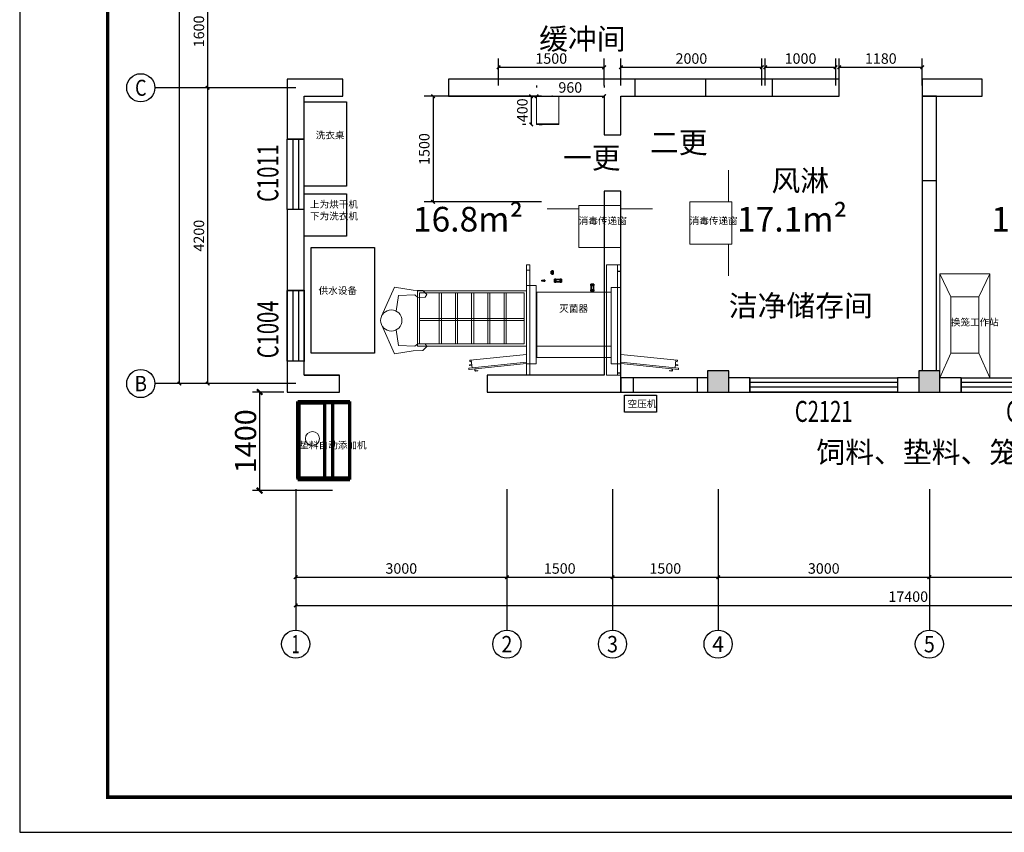
# Model space of a CAD drawing. Extents: x -14850 to 121392, y -10500 to 14123.
# Drawn here: x 21023 to 35007, y -10500 to 1038 of the extents above; entities that cross this region are included whole.
import ezdxf
from ezdxf.enums import TextEntityAlignment as Align

# ---------------------------------------------------------------- set-up
doc = ezdxf.new("R2010")
doc.units = 0
doc.header["$LTSCALE"] = 1000
doc.header["$MEASUREMENT"] = 0
doc.linetypes.add('EB_DASHDOTDOT', pattern=[45, 30, -3, 3, -3, 3, -3])
for name, color, linetype in [('AXIS', 3, 'Continuous'), ('AXIS_TEXT', 7, 'Continuous'), ('COLUMN', 9, 'Continuous'), ('P_OLD', 9, 'Continuous'), ('PUB_HATCH', 8, 'Continuous'), ('PUB_TITLE', 4, 'Continuous'), ('WALL_OLD', 6, 'Continuous'), ('WINDOW', 2, 'Continuous'), ('WINDOW_TEXT', 7, 'Continuous')]:
    doc.layers.add(name, color=color, linetype=linetype)
for name, color, linetype, lineweight in [('CAXA0', 7, 'Continuous', 70), ('CAXA3', 7, 'Continuous', 25), ('CAXA5', 3, 'Continuous', 25), ('CDRAFT0', 7, 'Continuous', 35), ('细实线层', 7, 'Continuous', 18)]:
    doc.layers.add(name, color=color, linetype=linetype, lineweight=lineweight)
doc.styles.add('_TCH_AXIS', font='COMPLEX', dxfattribs={"bigfont": 'GBCBIG'})
doc.styles.add('_TCH_DIM_T3', font='SIMPLEX.shx', dxfattribs={"width": 0.705882, "bigfont": 'GBCBIG.shx'})
doc.styles.add('_TCH_WINDOW', font='SIMPLEX.shx', dxfattribs={"width": 0.6, "bigfont": 'GBCBIG.shx'})
doc.styles.add('COMPLEX', font='COMPLEX')
doc.styles.add('ELEC_DIM', font='SIMPLEX', dxfattribs={"width": 0.8, "height": 3.5, "bigfont": 'HZTXT'})
doc.styles.add('HZF', font='ROMANS2', dxfattribs={"width": 0.7, "bigfont": 'HZDF2'})
doc.styles.get("Standard").update_dxf_attribs({"font": 'gbenor.shx', "bigfont": 'gbcbig.shx'})
doc.styles.add('标准', font='txt', dxfattribs={"width": 0.667})
doc.dimstyles.new('_TCH_ARCH&&50', dxfattribs={"dimtxt": 148.75, "dimasz": 50, "dimexe": 125, "dimexo": 150, "dimgap": 50, "dimtad": 1, "dimdec": 0, "dimzin": 0, "dimdsep": 46, "dimtxsty": '_TCH_DIM_T3', "dimblk": 'ARCHTICK', "dimcen": 0.09, "dimclrt": 7, "dimazin": 2, "dimtfac": 1, "dimtdec": 0, "dimtix": 1, "dimtmove": 2, "dimatfit": 3, "dimfxl": 1, "dimtolj": 1, "dimtzin": 0, "dimarcsym": 0})
doc.dimstyles.new('平面标注1比100', dxfattribs={"dimtxt": 300, "dimasz": 80, "dimexe": 100, "dimexo": 50, "dimgap": 50, "dimtad": 1, "dimdec": 0, "dimrnd": 50, "dimzin": 0, "dimdsep": 46, "dimtxsty": 'HZF', "dimblk": 'ARCHTICK', "dimcen": 0, "dimadec": 0, "dimazin": 0, "dimtfac": 1, "dimtdec": 0, "dimtmove": 2, "dimatfit": 3, "dimldrblk": 'ARCHTICK', "dimfxl": 1, "dimtolj": 1, "dimtzin": 0, "dimarcsym": 0})

# ---------------------------------------------------------------- blocks, each defined once
blk = doc.blocks.new('$TCHSYS$WIN2D')
for p, q in [((-0.5, 0.5), (0.5, 0.5)), ((-0.5, 0.5), (-0.5, -0.5)), ((0.5, 0.5), (0.5, -0.5)), ((0.5, 0.1667), (-0.5, 0.1667)), ((0.5, -0.1667), (-0.5, -0.1667)), ((-0.5, -0.5), (0.5, -0.5))]:
    blk.add_line(p, q)
blk = doc.blocks.new('_FZH')
blk.add_lwpolyline([(-0.5, -0.5), (0.5, -0.5), (0.5, 0.5), (-0.5, 0.5)], close=True)
at = {"layer": 'PUB_HATCH'}
blk.add_solid([(-0.5, -0.5), (0.5, -0.5), (-0.5, 0.5), (0.5, 0.5)], dxfattribs=at)
blk = doc.blocks.new('_ArchTick')
at = {"color": 0, "linetype": 'ByBlock', "const_width": 0.4}
blk.add_lwpolyline([(-0.5, -0.5), (0.5, 0.5)], dxfattribs=at)
blk = doc.blocks.new('*D38')
at = {"layer": 'AXIS', "color": 0, "lineweight": -2}
for p, q in [((24793, 72), (23568, 72)), ((23693, -4128), (23693, 72)), ((24793, -4128), (23568, -4128))]:
    blk.add_line(p, q, dxfattribs=at)
at = {"layer": 'Defpoints', "color": 0}
for p in [(23693, 72), (24943, 72), (24943, -4128)]:
    blk.add_point(p, dxfattribs=at)
at = {"layer": 'AXIS', "color": 0, "lineweight": -2, "xscale": 50, "yscale": 50, "zscale": 50}
for p, rotation in [((23693, 72), 90), ((23693, -4128), 270)]:
    blk.add_blockref('_ArchTick', p, dxfattribs=dict(at, rotation=rotation))
at = {"layer": 'AXIS', "color": 7, "insert": (23568, -2028), "char_height": 148.8, "attachment_point": 5, "rotation": 90, "style": '_TCH_DIM_T3'}
blk.add_mtext('\\A1;4200', dxfattribs=at)
blk = doc.blocks.new('*D39')
at = {"layer": 'AXIS', "color": 0, "lineweight": -2}
for p, q in [((24793, 1672), (23568, 1672)), ((23693, 72), (23693, 1672)), ((24793, 72), (23568, 72))]:
    blk.add_line(p, q, dxfattribs=at)
at = {"layer": 'Defpoints', "color": 0}
for p in [(23693, 1672), (24943, 1672), (24943, 72)]:
    blk.add_point(p, dxfattribs=at)
at = {"layer": 'AXIS', "color": 0, "lineweight": -2, "xscale": 50, "yscale": 50, "zscale": 50}
for p, rotation in [((23693, 1672), 90), ((23693, 72), 270)]:
    blk.add_blockref('_ArchTick', p, dxfattribs=dict(at, rotation=rotation))
at = {"layer": 'AXIS', "color": 7, "insert": (23568, 872), "char_height": 148.8, "attachment_point": 5, "rotation": 90, "style": '_TCH_DIM_T3'}
blk.add_mtext('\\A1;1600', dxfattribs=at)
blk = doc.blocks.new('*D42')
at = {"layer": 'AXIS', "color": 0, "lineweight": -2}
for p, q in [((24793, 7372), (23168, 7372)), ((23293, -4128), (23293, 7372)), ((24793, -4128), (23168, -4128))]:
    blk.add_line(p, q, dxfattribs=at)
at = {"layer": 'Defpoints', "color": 0}
for p in [(23293, 7372), (24943, 7372), (24943, -4128)]:
    blk.add_point(p, dxfattribs=at)
at = {"layer": 'AXIS', "color": 0, "lineweight": -2, "xscale": 50, "yscale": 50, "zscale": 50}
for p, rotation in [((23293, 7372), 90), ((23293, -4128), 270)]:
    blk.add_blockref('_ArchTick', p, dxfattribs=dict(at, rotation=rotation))
at = {"layer": 'AXIS', "color": 7, "insert": (23168, 1622), "char_height": 148.8, "attachment_point": 5, "rotation": 90, "style": '_TCH_DIM_T3'}
blk.add_mtext('\\A1;11500', dxfattribs=at)
blk = doc.blocks.new('*D50')
at = {"layer": 'AXIS', "color": 0, "lineweight": -2}
for p, q in [((24943, -5778), (24943, -7003)), ((27943, -5778), (27943, -7003)), ((24943, -6878), (27943, -6878))]:
    blk.add_line(p, q, dxfattribs=at)
at = {"layer": 'Defpoints', "color": 0}
for p in [(24943, -5628), (27943, -5628), (27943, -6878)]:
    blk.add_point(p, dxfattribs=at)
at = {"layer": 'AXIS', "color": 0, "lineweight": -2, "xscale": 50, "yscale": 50, "zscale": 50, "rotation": 180}
blk.add_blockref('_ArchTick', (24943, -6878), dxfattribs=at)
at = {"layer": 'AXIS', "color": 0, "lineweight": -2, "xscale": 50, "yscale": 50, "zscale": 50}
blk.add_blockref('_ArchTick', (27943, -6878), dxfattribs=at)
at = {"layer": 'AXIS', "color": 7, "insert": (26443, -6754), "char_height": 148.8, "attachment_point": 5, "style": '_TCH_DIM_T3'}
blk.add_mtext('\\A1;3000', dxfattribs=at)
blk = doc.blocks.new('*D51')
at = {"layer": 'AXIS', "color": 0, "lineweight": -2}
for p, q in [((27943, -5778), (27943, -7003)), ((29443, -5778), (29443, -7003)), ((27943, -6878), (29443, -6878))]:
    blk.add_line(p, q, dxfattribs=at)
at = {"layer": 'Defpoints', "color": 0}
for p in [(27943, -5628), (29443, -5628), (29443, -6878)]:
    blk.add_point(p, dxfattribs=at)
at = {"layer": 'AXIS', "color": 0, "lineweight": -2, "xscale": 50, "yscale": 50, "zscale": 50, "rotation": 180}
blk.add_blockref('_ArchTick', (27943, -6878), dxfattribs=at)
at = {"layer": 'AXIS', "color": 0, "lineweight": -2, "xscale": 50, "yscale": 50, "zscale": 50}
blk.add_blockref('_ArchTick', (29443, -6878), dxfattribs=at)
at = {"layer": 'AXIS', "color": 7, "insert": (28693, -6754), "char_height": 148.8, "attachment_point": 5, "style": '_TCH_DIM_T3'}
blk.add_mtext('\\A1;1500', dxfattribs=at)
blk = doc.blocks.new('*D52')
at = {"layer": 'AXIS', "color": 0, "lineweight": -2}
for p, q in [((29443, -5778), (29443, -7003)), ((30943, -5778), (30943, -7003)), ((29443, -6878), (30943, -6878))]:
    blk.add_line(p, q, dxfattribs=at)
at = {"layer": 'Defpoints', "color": 0}
for p in [(29443, -5628), (30943, -5628), (30943, -6878)]:
    blk.add_point(p, dxfattribs=at)
at = {"layer": 'AXIS', "color": 0, "lineweight": -2, "xscale": 50, "yscale": 50, "zscale": 50, "rotation": 180}
blk.add_blockref('_ArchTick', (29443, -6878), dxfattribs=at)
at = {"layer": 'AXIS', "color": 0, "lineweight": -2, "xscale": 50, "yscale": 50, "zscale": 50}
blk.add_blockref('_ArchTick', (30943, -6878), dxfattribs=at)
at = {"layer": 'AXIS', "color": 7, "insert": (30193, -6754), "char_height": 148.8, "attachment_point": 5, "style": '_TCH_DIM_T3'}
blk.add_mtext('\\A1;1500', dxfattribs=at)
blk = doc.blocks.new('*D53')
at = {"layer": 'AXIS', "color": 0, "lineweight": -2}
for p, q in [((30943, -5778), (30943, -7003)), ((33943, -5778), (33943, -7003)), ((30943, -6878), (33943, -6878))]:
    blk.add_line(p, q, dxfattribs=at)
at = {"layer": 'Defpoints', "color": 0}
for p in [(30943, -5628), (33943, -5628), (33943, -6878)]:
    blk.add_point(p, dxfattribs=at)
at = {"layer": 'AXIS', "color": 0, "lineweight": -2, "xscale": 50, "yscale": 50, "zscale": 50, "rotation": 180}
blk.add_blockref('_ArchTick', (30943, -6878), dxfattribs=at)
at = {"layer": 'AXIS', "color": 0, "lineweight": -2, "xscale": 50, "yscale": 50, "zscale": 50}
blk.add_blockref('_ArchTick', (33943, -6878), dxfattribs=at)
at = {"layer": 'AXIS', "color": 7, "insert": (32443, -6754), "char_height": 148.8, "attachment_point": 5, "style": '_TCH_DIM_T3'}
blk.add_mtext('\\A1;3000', dxfattribs=at)
blk = doc.blocks.new('*D54')
at = {"layer": 'AXIS', "color": 0, "lineweight": -2}
for p, q in [((33943, -5778), (33943, -7003)), ((36943, -5778), (36943, -7003)), ((33943, -6878), (36943, -6878))]:
    blk.add_line(p, q, dxfattribs=at)
at = {"layer": 'Defpoints', "color": 0}
for p in [(33943, -5628), (36943, -5628), (36943, -6878)]:
    blk.add_point(p, dxfattribs=at)
at = {"layer": 'AXIS', "color": 0, "lineweight": -2, "xscale": 50, "yscale": 50, "zscale": 50, "rotation": 180}
blk.add_blockref('_ArchTick', (33943, -6878), dxfattribs=at)
at = {"layer": 'AXIS', "color": 0, "lineweight": -2, "xscale": 50, "yscale": 50, "zscale": 50}
blk.add_blockref('_ArchTick', (36943, -6878), dxfattribs=at)
at = {"layer": 'AXIS', "color": 7, "insert": (35443, -6754), "char_height": 148.8, "attachment_point": 5, "style": '_TCH_DIM_T3'}
blk.add_mtext('\\A1;3000', dxfattribs=at)
blk = doc.blocks.new('*D57')
at = {"layer": 'AXIS', "color": 0, "lineweight": -2}
for p, q in [((24943, -5778), (24943, -7403)), ((42343, -5778), (42343, -7403)), ((24943, -7278), (42343, -7278))]:
    blk.add_line(p, q, dxfattribs=at)
at = {"layer": 'Defpoints', "color": 0}
for p in [(24943, -5628), (42343, -5628), (42343, -7278)]:
    blk.add_point(p, dxfattribs=at)
at = {"layer": 'AXIS', "color": 0, "lineweight": -2, "xscale": 50, "yscale": 50, "zscale": 50, "rotation": 180}
blk.add_blockref('_ArchTick', (24943, -7278), dxfattribs=at)
at = {"layer": 'AXIS', "color": 0, "lineweight": -2, "xscale": 50, "yscale": 50, "zscale": 50}
blk.add_blockref('_ArchTick', (42343, -7278), dxfattribs=at)
at = {"layer": 'AXIS', "color": 7, "insert": (33643, -7154), "char_height": 148.8, "attachment_point": 5, "style": '_TCH_DIM_T3'}
blk.add_mtext('\\A1;17400', dxfattribs=at)
blk = doc.blocks.new('_AXISO')
blk.add_circle((0, 0), 0.5)
at = {"layer": 'AXIS_TEXT', "style": 'COMPLEX', "width": 1.041667}
blk.add_attdef('A', text='', height=0.56, dxfattribs=at).set_placement((-0.25, -0.28), (0.25, -0.28), align=Align.FIT)
blk = doc.blocks.new('*D66')
at = {"color": 0, "lineweight": -2}
for p, q in [((24773, -4248), (24331, -4248)), ((24431, -4248), (24431, -5648)), ((25466, -5648), (24331, -5648))]:
    blk.add_line(p, q, dxfattribs=at)
at = {"layer": 'Defpoints', "color": 0}
for p in [(24823, -4248), (24431, -5648), (25516, -5648)]:
    blk.add_point(p, dxfattribs=at)
at = {"color": 0, "lineweight": -2, "xscale": 80, "yscale": 80, "zscale": 80}
for p, rotation in [((24431, -4248), 90), ((24431, -5648), 270)]:
    blk.add_blockref('_ArchTick', p, dxfattribs=dict(at, rotation=rotation))
at = {"color": 0, "insert": (24231, -4948), "char_height": 300, "attachment_point": 5, "rotation": 90, "style": 'HZF'}
blk.add_mtext('\\A1;1400', dxfattribs=at)
blk = doc.blocks.new('A$C756815ED')
at = {"layer": 'CAXA0', "color": 7, "lineweight": 15}
for p, q in [((2162, 1554), (2112, 1554)), ((2112, 1538), (2112, 1554)), ((2112, 1554), (2112, 1538)), ((2162, 1392), (2162, 1554)), ((818, 1522), (868, 1522)), ((818, 1392), (818, 1522)), ((868, 1506), (868, 1522)), ((868, 1393), (868, 1506)), ((1024, 220), (1024, 1440)), ((1024, 190), (1024, 1440)), ((2114, 1538), (2112, 1538)), ((2112, 1393), (2112, 1538)), ((818, 1392), (947, 1392)), ((818, 1389), (818, 314)), ((821, 1392), (958, 1392)), ((868, 1392), (868, 312)), ((941, 1392), (958, 1392)), ((958, 312), (958, 1392)), ((958, 1392), (958, 1332)), ((2022, 1302), (958, 1302)), ((981, 1302), (966, 1302)), ((978, 1302), (981, 1302)), ((1999, 1302), (2014, 1302)), ((2014, 1302), (2014, 378)), ((2040, 1392), (2022, 1392)), ((2022, 1392), (2022, 1332)), ((2162, 1392), (2022, 1392)), ((2022, 280), (2022, 1392)), ((2112, 1392), (2112, 280)), ((2162, 1389), (2162, 282)), ((818, 312), (818, -14)), ((818, 312), (947, 312)), ((821, 312), (958, 312)), ((868, 311), (868, -14)), ((938, 312), (958, 312)), ((2022, 378), (958, 378)), ((958, 312), (958, 348)), ((1999, 378), (2014, 378)), ((2022, 280), (2022, 348)), ((2162, 280), (2022, 280)), ((2022, 280), (2032, 280)), ((2042, 280), (2022, 280)), ((2160, 280), (2022, 280)), ((2112, 280), (2112, -14)), ((2162, 280), (2162, -14)), ((1024, -14), (1024, 220)), ((818, 82), (868, 82)), ((868, 80), (868, 50)), ((2112, 66), (2112, -14)), ((2162, 66), (2112, 66)), ((2112, -14), (2112, 66)), ((868, -14), (1024, -14)), ((2162, -14), (2112, -14))]:
    blk.add_line(p, q, dxfattribs=at)
at = {"layer": 'CAXA0', "color": 7, "linetype": 'EB_DASHDOTDOT', "lineweight": 15}
for p, q in [((2, 1471), (0, 1455)), ((818, 1369), (0, 1455)), ((818, 1389), (6, 1475)), ((12, 1407), (13, 1416)), ((12, 1407), (13, 1406)), ((14, 1417), (13, 1416)), ((13, 1414), (22, 1413)), ((13, 1410), (22, 1409)), ((43, 1403), (13, 1406)), ((14, 1417), (44, 1414)), ((22, 1405), (23, 1416)), ((37, 1341), (48, 1449)), ((88, 1490), (86, 1472)), ((89, 1472), (91, 1490)), ((110, 1467), (91, 1469)), ((128, 1492), (94, 1496)), ((94, 1493), (128, 1489)), ((110, 1467), (110, 1464)), ((128, 1492), (128, 1489)), ((2162, 1389), (2975, 1475)), ((2162, 1369), (2981, 1455)), ((2853, 1492), (2887, 1496)), ((2887, 1493), (2853, 1489)), ((2853, 1492), (2853, 1489)), ((2870, 1467), (2889, 1469)), ((2870, 1467), (2871, 1464)), ((2892, 1472), (2890, 1490)), ((2893, 1490), (2895, 1472)), ((2944, 1341), (2933, 1449)), ((2967, 1417), (2936, 1414)), ((2938, 1403), (2968, 1406)), ((2959, 1405), (2958, 1416)), ((2967, 1414), (2958, 1413)), ((2968, 1410), (2959, 1409)), ((2967, 1417), (2968, 1416)), ((2969, 1407), (2968, 1416)), ((2969, 1407), (2968, 1406)), ((2979, 1471), (2981, 1455)), ((17, 1345), (18, 1361)), ((818, 1259), (18, 1343)), ((20, 1363), (39, 1361)), ((2162, 1259), (2962, 1343)), ((2960, 1363), (2942, 1361)), ((2964, 1345), (2963, 1361)), ((2014, 1141), (958, 1141))]:
    blk.add_line(p, q, dxfattribs=at)
for centre, radius, start, end in [((6, 1471), 4, 84, 174), ((15, 1412), 3.03, 125.9959, 222.0041), ((14, 1408), 1.82, 110.7046, 200.6382), ((14, 1416), 1.82, 147.1629, 237.2298), ((47, 1449), 1, 354, 84), ((92, 1472), 6, 174, 254.9713), ((94, 1490), 6, 84, 174), ((92, 1472), 3, 174, 264), ((94, 1490), 3, 84, 174), ((2887, 1490), 6, 6, 96), ((2887, 1490), 3, 6, 96), ((2889, 1472), 3, 276, 6), ((2889, 1472), 6, 285.0287, 6), ((2934, 1449), 1, 96, 186), ((2966, 1416), 1.82, 302.7702, 32.8371), ((2966, 1412), 3.03, 317.9959, 54.0041), ((2967, 1408), 1.82, 339.3618, 69.2954), ((2975, 1471), 4, 6, 96), ((19, 1345), 2, 174, 264), ((20, 1361), 2, 84, 174), ((2961, 1361), 2, 6, 96), ((2962, 1345), 2, 276, 6)]:
    blk.add_arc(centre, radius, start, end, dxfattribs=at)
at = {"layer": 'CAXA0', "color": 7, "lineweight": 15}
for centre, start, end in [((821, 1389), 90, 180), ((2160, 1389), 0, 90), ((821, 314), 180, 270), ((2160, 282), 270, 0)]:
    blk.add_arc(centre, 2.5, start, end, dxfattribs=at)
at = {"layer": 'CAXA5', "color": 7, "lineweight": 15}
for p, q in [((818, 1554), (868, 1554)), ((818, 1524), (818, 1554)), ((868, 1554), (868, 1524)), ((868, 1554), (1024, 1554)), ((868, 1524), (868, 1554)), ((1024, 1554), (1024, 1410)), ((868, 1524), (818, 1524)), ((1024, 190), (1024, 1440)), ((818, 80), (868, 80)), ((818, 50), (818, 80)), ((868, 80), (868, 50)), ((868, -14), (818, -14))]:
    blk.add_line(p, q, dxfattribs=at)
at = {"layer": 'CDRAFT0', "color": 3}
for p, q in [((1245, 363), (1205, 363)), ((1205, 363), (1205, 343)), ((1205, 343), (1245, 343)), ((1205, 283), (1205, 263)), ((1245, 283), (1205, 283)), ((1210, 285), (1210, 341)), ((1241, 285), (1241, 341)), ((1245, 343), (1245, 363)), ((1245, 263), (1245, 283)), ((1205, 263), (1245, 263))]:
    blk.add_line(p, q, dxfattribs=at)
at = {"layer": 'CDRAFT0', "color": 5}
for p, q in [((1662, 233), (1662, 193)), ((1682, 233), (1662, 233)), ((1662, 193), (1682, 193)), ((1682, 193), (1682, 233)), ((1740, 229), (1684, 229)), ((1740, 197), (1684, 197)), ((1742, 233), (1742, 193)), ((1762, 233), (1742, 233)), ((1742, 193), (1762, 193)), ((1762, 193), (1762, 233))]:
    blk.add_line(p, q, dxfattribs=at)
at = {"layer": 'CDRAFT0'}
for p, q in [((1902, 220), (1902, 206)), ((1902, 220), (1906, 220)), ((1902, 206), (1906, 206)), ((1906, 221), (1915, 221)), ((1906, 221), (1906, 205)), ((1906, 217), (1915, 217)), ((1906, 209), (1915, 209)), ((1906, 205), (1915, 205)), ((1916, 220), (1915, 221)), ((1915, 221), (1915, 205)), ((1916, 206), (1915, 205)), ((1916, 206), (1916, 220)), ((1916, 217), (1921, 217)), ((1916, 209), (1921, 209)), ((1921, 217), (1924, 217)), ((1921, 209), (1921, 217)), ((1921, 209), (1924, 209)), ((1924, 217), (1927, 217)), ((1924, 209), (1924, 217)), ((1924, 209), (1927, 209)), ((1927, 217), (1930, 217)), ((1927, 209), (1927, 217)), ((1927, 209), (1930, 209)), ((1930, 217), (1933, 217)), ((1930, 209), (1930, 217)), ((1930, 209), (1933, 209)), ((1933, 217), (1936, 217)), ((1933, 209), (1933, 217)), ((1933, 209), (1936, 209)), ((1936, 217), (1939, 217)), ((1936, 209), (1936, 217)), ((1936, 209), (1939, 209)), ((1939, 209), (1939, 217)), ((1939, 217), (1942, 217)), ((1939, 209), (1942, 209)), ((1942, 210), (1942, 216)), ((1782, 74), (1782, 121)), ((1797, 121), (1782, 121)), ((1797, 74), (1782, 74)), ((1791, 98), (1791, 121)), ((1791, 74), (1791, 98)), ((1797, 121), (1802, 117)), ((1797, 121), (1797, 74)), ((1797, 74), (1802, 79)), ((1811, 117), (1802, 117)), ((1802, 117), (1802, 79)), ((1811, 79), (1802, 79)), ((1811, 79), (1811, 117))]:
    blk.add_line(p, q, dxfattribs=at)
at = {"layer": 'CDRAFT0', "color": 3}
for centre, start, end in [((1208, 341), 0, 90), ((1208, 285), 270, 0), ((1243, 341), 90, 180), ((1243, 285), 180, 270)]:
    blk.add_arc(centre, 2, start, end, dxfattribs=at)
at = {"layer": 'CDRAFT0', "color": 5}
for centre, start, end in [((1684, 231), 180, 270), ((1684, 195), 90, 180), ((1740, 231), 270, 0), ((1740, 195), 0, 90)]:
    blk.add_arc(centre, 2, start, end, dxfattribs=at)
at = {"layer": 'CDRAFT0'}
for centre, start, end in [((1942, 216), 0, 82), ((1942, 210), 278, 0)]:
    blk.add_arc(centre, 0.5, start, end, dxfattribs=at)
at = {"layer": '细实线层'}
for p, q in [((1906, 219), (1902, 219)), ((1906, 207), (1902, 207))]:
    blk.add_line(p, q, dxfattribs=at)
at = {"layer": '细实线层', "linetype": 'Continuous', "lineweight": 18}
for p, q in [((1782, 119), (1791, 119)), ((1782, 76), (1791, 76))]:
    blk.add_line(p, q, dxfattribs=at)
blk = doc.blocks.new('*D77')
at = {"color": 0, "lineweight": -2}
for p, q in [((28436, -48), (26768, -48)), ((26893, -48), (26893, -1548)), ((28436, -1548), (26768, -1548))]:
    blk.add_line(p, q, dxfattribs=at)
at = {"layer": 'Defpoints', "color": 0}
for p in [(28586, -48), (26893, -1548), (28586, -1548)]:
    blk.add_point(p, dxfattribs=at)
at = {"color": 0, "lineweight": -2, "xscale": 50, "yscale": 50, "zscale": 50}
for p, rotation in [((26893, -48), 90), ((26893, -1548), 270)]:
    blk.add_blockref('_ArchTick', p, dxfattribs=dict(at, rotation=rotation))
at = {"color": 7, "insert": (26769, -798), "char_height": 148.8, "attachment_point": 5, "rotation": 90, "style": '_TCH_DIM_T3'}
blk.add_mtext('\\A1;1500', dxfattribs=at)
blk = doc.blocks.new('013')
at = {"lineweight": 15}
for p, q in [((31855, -34995), (31855, -34545)), ((31305, -34995), (31305, -35595)), ((31905, -34995), (31305, -34995)), ((31905, -35595), (31905, -34995)), ((31305, -35595), (31905, -35595)), ((31855, -35595), (31855, -36045))]:
    blk.add_line(p, q, dxfattribs=at)
blk = doc.blocks.new('..00.0.0.')
at = {"layer": 'CAXA3', "color": 7, "linetype": 'Continuous', "lineweight": 15}
for points in [[(292777, 3195), (292963, 3607), (293228, 3568), (293362, 3561), (293423, 3505), (293396, 3467), (293291, 3464), (293250, 3500), (293019, 3489), (292987, 3268)], [(292777, 3076), (292963, 2663), (293228, 2702), (293362, 2709), (293423, 2765), (293396, 2803), (293291, 2806), (293250, 2771), (293019, 2781), (292987, 3002)]]:
    blk.add_lwpolyline(points, dxfattribs=at)
blk.add_circle((292916, 3135), 151, dxfattribs=at)
blk = doc.blocks.new('660搬运车')
at = {"lineweight": 15}
for p, q in [((295386, 3574), (293839, 3574)), ((293839, 3574), (293839, 2790)), ((295356, 3544), (293869, 3544)), ((293869, 3544), (293869, 2820)), ((294149, 3544), (294149, 2820)), ((294179, 3544), (294179, 2820)), ((294379, 3544), (294379, 2820)), ((294409, 3544), (294409, 2820)), ((294609, 3544), (294609, 2820)), ((294639, 3544), (294639, 2820)), ((294839, 3544), (294839, 2820)), ((294869, 3544), (294869, 2820)), ((295069, 3544), (295069, 2820)), ((295099, 3544), (295099, 2820)), ((295356, 2820), (295356, 3544)), ((295386, 2790), (295386, 3574)), ((293869, 3182), (295356, 3182)), ((293869, 3152), (295356, 3152)), ((293869, 2820), (295356, 2820)), ((293839, 2790), (295386, 2790))]:
    blk.add_line(p, q, dxfattribs=at)
blk.add_blockref('..00.0.0.', (552, 18), dxfattribs=at)
blk = doc.blocks.new('*D110')
at = {"color": 0, "lineweight": -2}
for p, q in [((27823, 102), (27823, 488)), ((29323, 102), (29323, 488)), ((27823, 363), (29323, 363))]:
    blk.add_line(p, q, dxfattribs=at)
at = {"layer": 'Defpoints', "color": 0}
for p in [(29323, 363), (27823, -48), (29323, -48)]:
    blk.add_point(p, dxfattribs=at)
at = {"color": 0, "lineweight": -2, "xscale": 50, "yscale": 50, "zscale": 50, "rotation": 180}
blk.add_blockref('_ArchTick', (27823, 363), dxfattribs=at)
at = {"color": 0, "lineweight": -2, "xscale": 50, "yscale": 50, "zscale": 50}
blk.add_blockref('_ArchTick', (29323, 363), dxfattribs=at)
at = {"color": 7, "insert": (28573, 487), "char_height": 148.8, "attachment_point": 5, "style": '_TCH_DIM_T3'}
blk.add_mtext('\\A1;1500', dxfattribs=at)
blk = doc.blocks.new('*D111')
at = {"color": 0, "lineweight": -2}
for p, q in [((29563, 102), (29563, 488)), ((31563, 102), (31563, 488)), ((29563, 363), (31563, 363))]:
    blk.add_line(p, q, dxfattribs=at)
at = {"layer": 'Defpoints', "color": 0}
for p in [(31563, 363), (29563, -48), (31563, -48)]:
    blk.add_point(p, dxfattribs=at)
at = {"color": 0, "lineweight": -2, "xscale": 50, "yscale": 50, "zscale": 50, "rotation": 180}
blk.add_blockref('_ArchTick', (29563, 363), dxfattribs=at)
at = {"color": 0, "lineweight": -2, "xscale": 50, "yscale": 50, "zscale": 50}
blk.add_blockref('_ArchTick', (31563, 363), dxfattribs=at)
at = {"color": 7, "insert": (30563, 487), "char_height": 148.8, "attachment_point": 5, "style": '_TCH_DIM_T3'}
blk.add_mtext('\\A1;2000', dxfattribs=at)
blk = doc.blocks.new('*D112')
at = {"color": 0, "lineweight": -2}
for p, q in [((31613, 102), (31613, 488)), ((32613, 102), (32613, 488)), ((31613, 363), (32613, 363))]:
    blk.add_line(p, q, dxfattribs=at)
at = {"layer": 'Defpoints', "color": 0}
for p in [(32613, 363), (31613, -48), (32613, -48)]:
    blk.add_point(p, dxfattribs=at)
at = {"color": 0, "lineweight": -2, "xscale": 50, "yscale": 50, "zscale": 50, "rotation": 180}
blk.add_blockref('_ArchTick', (31613, 363), dxfattribs=at)
at = {"color": 0, "lineweight": -2, "xscale": 50, "yscale": 50, "zscale": 50}
blk.add_blockref('_ArchTick', (32613, 363), dxfattribs=at)
at = {"color": 7, "insert": (32113, 487), "char_height": 148.8, "attachment_point": 5, "style": '_TCH_DIM_T3'}
blk.add_mtext('\\A1;1000', dxfattribs=at)
blk = doc.blocks.new('换笼工作站')
at = {"lineweight": 15}
for p, q in [((186246, -24577), (185916, -24422)), ((187046, -24577), (187396, -24422)), ((186246, -24977), (185916, -25132)), ((187046, -24977), (187396, -25132))]:
    blk.add_line(p, q, dxfattribs=at)
for points in [[(185916, -24422), (187396, -24422), (187396, -25132), (185916, -25132)], [(186246, -24577), (187046, -24577), (187046, -24977), (186246, -24977)]]:
    blk.add_lwpolyline(points, close=True, dxfattribs=at)
blk = doc.blocks.new('*D123')
at = {"color": 0, "lineweight": -2}
for p, q in [((32663, 102), (32663, 488)), ((33843, 102), (33843, 488)), ((32663, 363), (33843, 363))]:
    blk.add_line(p, q, dxfattribs=at)
at = {"layer": 'Defpoints', "color": 0}
for p in [(33843, 363), (32663, -48), (33843, -48)]:
    blk.add_point(p, dxfattribs=at)
at = {"color": 0, "lineweight": -2, "xscale": 50, "yscale": 50, "zscale": 50, "rotation": 180}
blk.add_blockref('_ArchTick', (32663, 363), dxfattribs=at)
at = {"color": 0, "lineweight": -2, "xscale": 50, "yscale": 50, "zscale": 50}
blk.add_blockref('_ArchTick', (33843, 363), dxfattribs=at)
at = {"color": 7, "insert": (33253, 487), "char_height": 148.8, "attachment_point": 5, "style": '_TCH_DIM_T3'}
blk.add_mtext('\\A1;1180', dxfattribs=at)
blk = doc.blocks.new('垫料自动添加机1100')
at = {"lineweight": 15}
blk.add_circle((116489, -14975), 100, dxfattribs=at)
at = {"layer": 'CAXA0', "linetype": 'Continuous', "lineweight": 70}
for p, q in [((115907, -14767), (115907, -15507)), ((115927, -14767), (115907, -14767)), ((115927, -15146), (115927, -14767)), ((115927, -15507), (115927, -14767)), ((115927, -14767), (117017, -14767)), ((115927, -14767), (115927, -15265)), ((115927, -14789), (117017, -14789)), ((116997, -14767), (116997, -15146)), ((116997, -15507), (116997, -14767)), ((116997, -14767), (117017, -14767)), ((116997, -15265), (116997, -14767)), ((117017, -14767), (117017, -15507)), ((117017, -15146), (115927, -15146)), ((115927, -15266), (117017, -15266)), ((115907, -15507), (115927, -15507)), ((115907, -15507), (117017, -15507))]:
    blk.add_line(p, q, dxfattribs=at)
blk = doc.blocks.new('2')
at = {"layer": 'CAXA3', "color": 7, "linetype": 'Continuous', "lineweight": 15}
for p, q in [((35706, -36344), (36026, -36344)), ((35706, -36744), (35706, -36344)), ((36026, -36354), (35706, -36354)), ((35949, -36340), (35944, -36342)), ((35944, -36342), (35944, -36344)), ((35949, -36340), (35981, -36340)), ((35986, -36342), (35981, -36340)), ((35986, -36342), (35986, -36344)), ((36026, -36744), (36026, -36344))]:
    blk.add_line(p, q, dxfattribs=at)
at = {"layer": 'CAXA3', "linetype": 'Continuous', "lineweight": 15}
blk.add_line((35706, -36744), (36026, -36744), dxfattribs=at)
blk = doc.blocks.new('*D125')
at = {"color": 0, "lineweight": -2}
for p, q in [((28363, 102), (28363, 77)), ((29323, 102), (29323, 77)), ((28363, -48), (29323, -48))]:
    blk.add_line(p, q, dxfattribs=at)
at = {"layer": 'Defpoints', "color": 0}
for p in [(28363, -48), (29323, -48), (29323, -48)]:
    blk.add_point(p, dxfattribs=at)
at = {"color": 0, "lineweight": -2, "xscale": 50, "yscale": 50, "zscale": 50, "rotation": 180}
blk.add_blockref('_ArchTick', (28363, -48), dxfattribs=at)
at = {"color": 0, "lineweight": -2, "xscale": 50, "yscale": 50, "zscale": 50}
blk.add_blockref('_ArchTick', (29323, -48), dxfattribs=at)
at = {"color": 7, "insert": (28843, 76), "char_height": 148.8, "attachment_point": 5, "style": '_TCH_DIM_T3'}
blk.add_mtext('\\A1;960', dxfattribs=at)
blk = doc.blocks.new('*D126')
at = {"color": 0, "lineweight": -2}
for p, q in [((28213, -48), (28162, -48)), ((28287, -48), (28287, -448)), ((28213, -448), (28162, -448))]:
    blk.add_line(p, q, dxfattribs=at)
at = {"layer": 'Defpoints', "color": 0}
for p in [(28363, -48), (28287, -448), (28363, -448)]:
    blk.add_point(p, dxfattribs=at)
at = {"color": 0, "lineweight": -2, "xscale": 50, "yscale": 50, "zscale": 50}
for p, rotation in [((28287, -48), 90), ((28287, -448), 270)]:
    blk.add_blockref('_ArchTick', p, dxfattribs=dict(at, rotation=rotation))
at = {"color": 7, "insert": (28162, -248), "char_height": 148.8, "attachment_point": 5, "rotation": 90, "style": '_TCH_DIM_T3'}
blk.add_mtext('\\A1;400', dxfattribs=at)

msp = doc.modelspace()

# ---------------------------------------------------------------- linework, layer by layer
for p, q in [((30762.7, -48.3), (31712.7, -48.3)), ((24822.7, -1658.3), (24822.7, -2808.3)), ((25062.7, -4008.3), (25562.7, -4008.3))]:
    msp.add_line(p, q)
for points in [[(25062.7, -1326.8), (25062.7, -126.8), (25662.7, -126.8), (25662.7, -1326.8)], [(25062.7, -1435.3), (25662.7, -1435.3), (25662.7, -2035.3), (25062.7, -2035.3)], [(25162.7, -3695.6), (25162.7, -2195.6), (26062.7, -2195.6), (26062.7, -3695.6)], [(29611.5, -4292.1), (30066.2, -4292.1), (30066.2, -4536.4), (29611.5, -4536.4)]]:
    msp.add_lwpolyline(points, close=True)
for p in [(27849.4, -48.3), (28586, -48.3)]:
    msp.add_point(p)
at = {"layer": 'AXIS'}
for p, q in [((24942.7, 71.7), (22942.7, 71.7)), ((24942.7, -4128.3), (22942.7, -4128.3)), ((24942.7, -5628.3), (24942.7, -7628.3)), ((27942.7, -5628.3), (27942.7, -7628.3)), ((29442.7, -5628.3), (29442.7, -7628.3)), ((30942.7, -5628.3), (30942.7, -7628.3)), ((33942.7, -5628.3), (33942.7, -7628.3))]:
    msp.add_line(p, q, dxfattribs=at)
at = {"layer": 'P_OLD', "const_width": 20}
msp.add_lwpolyline([(24822.7, -2808.3), (25062.7, -2808.3), (25062.7, -3808.3), (24822.7, -3808.3)], close=True, dxfattribs=at)
at = {"layer": 'PUB_TITLE'}
msp.add_lwpolyline([(21022.7, -10500), (50722.7, -10500), (50722.7, 10500), (21022.7, 10500)], close=True, dxfattribs=at)
at = {"layer": 'PUB_TITLE', "const_width": 50}
msp.add_lwpolyline([(22272.7, -10000), (50222.7, -10000), (50222.7, 10000), (22272.7, 10000)], close=True, dxfattribs=at)
at = {"layer": 'WALL_OLD'}
for p, q in [((25062.7, 191.7), (24822.7, 191.7)), ((24822.7, 191.7), (24822.7, 71.7)), ((25612.7, 191.7), (25062.7, 191.7)), ((25612.7, -48.3), (25612.7, 191.7)), ((29442.7, 191.7), (27112.7, 191.7)), ((27112.7, 191.7), (27112.7, -48.3)), ((30762.7, 191.7), (29442.7, 191.7)), ((29762.7, -48.3), (29762.7, 191.7)), ((32662.7, 191.7), (30762.7, 191.7)), ((30762.7, 191.7), (30762.7, -48.3)), ((31712.7, -48.3), (31712.7, 191.7)), ((32662.7, -48.3), (32662.7, 191.7)), ((33942.7, 191.7), (33842.7, 191.7)), ((33842.7, 191.7), (33842.7, -48.3)), ((34692.7, 191.7), (33942.7, 191.7)), ((34692.7, -48.3), (34692.7, 191.7)), ((24822.7, 71.7), (24822.7, -658.3)), ((25062.7, -658.3), (25062.7, -48.3)), ((25062.7, -48.3), (25612.7, -48.3)), ((27112.7, -48.3), (29322.7, -48.3)), ((29322.7, -48.3), (29322.7, -598.3)), ((29562.7, -598.3), (29562.7, -48.3)), ((29562.7, -48.3), (29762.7, -48.3)), ((29762.7, -48.3), (32662.7, -48.3)), ((33842.7, -48.3), (33942.7, -48.3)), ((33842.7, -48.3), (33842.7, -3948.3)), ((34042.7, -48.3), (33842.7, -48.3)), ((33942.7, -48.3), (34692.7, -48.3)), ((34042.7, -3948.3), (34042.7, -48.3)), ((24822.7, -658.3), (25062.7, -658.3)), ((29322.7, -598.3), (29562.7, -598.3)), ((34042.7, -1248.3), (33842.7, -1248.3)), ((29562.7, -1398.3), (29322.7, -1398.3)), ((29322.7, -1398.3), (29322.7, -4008.3)), ((29562.7, -4248.3), (29562.7, -1398.3)), ((25062.7, -1658.3), (24822.7, -1658.3)), ((24822.7, -1658.3), (24822.7, -2808.3)), ((25062.7, -2808.3), (25062.7, -1658.3)), ((24822.7, -2808.3), (25062.7, -2808.3)), ((25062.7, -3808.3), (24822.7, -3808.3)), ((24822.7, -3808.3), (24822.7, -4248.3)), ((25062.7, -4008.3), (25062.7, -3808.3)), ((25562.7, -4008.3), (25062.7, -4008.3)), ((25562.7, -4248.3), (25562.7, -4008.3)), ((29322.7, -4008.3), (27662.7, -4008.3)), ((27662.7, -4008.3), (27662.7, -4248.3)), ((30642.7, -4048.3), (29562.7, -4048.3)), ((29562.7, -4048.3), (29562.7, -4248.3)), ((29742.7, -4248.3), (29742.7, -4048.3)), ((30792.7, -4048.3), (30642.7, -4048.3)), ((30642.7, -4048.3), (30642.7, -4248.3)), ((31392.7, -4048.3), (31092.7, -4048.3)), ((31392.7, -4248.3), (31392.7, -4048.3)), ((33792.7, -4048.3), (33492.7, -4048.3)), ((33492.7, -4048.3), (33492.7, -4248.3)), ((34392.7, -4048.3), (34092.7, -4048.3)), ((34392.7, -4248.3), (34392.7, -4048.3)), ((24822.7, -4248.3), (25562.7, -4248.3)), ((27662.7, -4248.3), (29562.7, -4248.3)), ((29562.7, -4248.3), (30642.7, -4248.3)), ((30642.7, -4248.3), (30792.7, -4248.3)), ((31092.7, -4248.3), (31392.7, -4248.3)), ((33492.7, -4248.3), (33792.7, -4248.3)), ((34092.7, -4248.3), (34392.7, -4248.3))]:
    msp.add_line(p, q, dxfattribs=at)
at = {"layer": 'WINDOW', "const_width": 20}
msp.add_lwpolyline([(31392.7, -4048.3), (33492.7, -4048.3), (33492.7, -4248.3), (31392.7, -4248.3)], close=True, dxfattribs=at)

# ---------------------------------------------------------------- block references
at = {"lineweight": 15}
for name, p, rotation in [('2', (64388.4, -36792.7), 180), ('013', (-766.1, 33446.7), 360), ('013', (-6032.3, -33503.2), 90), ('换笼工作站', (59224.5, 183348), 270), ('垫料自动添加机1100', (10205.5, -121399.3), 90)]:
    msp.add_blockref(name, p, dxfattribs=dict(at, rotation=rotation))
at = {"rotation": 180}
msp.add_blockref('A$C756815ED', (30381.1, -2454.3), dxfattribs=at)
at = {"lineweight": 15}
msp.add_blockref('660搬运车', (-267167.3, -6385.8), dxfattribs=at)
at = {"layer": 'AXIS'}
ref = msp.add_blockref('_AXISO', (22742.7, 71.7), dxfattribs=dict(at, xscale=400, yscale=400, zscale=400))
ref.add_attrib('A', 'C', dxfattribs={"layer": 'AXIS_TEXT', "height": 227.8, "style": '_TCH_AXIS'}).set_placement((22661.3, -42.2), (22824.1, -42.2), align=Align.FIT)
ref = msp.add_blockref('_AXISO', (22742.7, -4128.3), dxfattribs=dict(at, xscale=400, yscale=400, zscale=400))
ref.add_attrib('A', 'B', dxfattribs={"layer": 'AXIS_TEXT', "height": 217.6, "style": '_TCH_AXIS'}).set_placement((22654.6, -4237.1), (22830.8, -4237.1), align=Align.FIT)
ref = msp.add_blockref('_AXISO', (24942.7, -7828.3), dxfattribs=dict(at, xscale=400, yscale=400, zscale=400))
ref.add_attrib('A', '1', dxfattribs={"layer": 'AXIS_TEXT', "height": 257.4, "style": '_TCH_AXIS'}).set_placement((24887.6, -7957), (24997.9, -7957), align=Align.FIT)
ref = msp.add_blockref('_AXISO', (27942.7, -7828.3), dxfattribs=dict(at, xscale=400, yscale=400, zscale=400))
ref.add_attrib('A', '2', dxfattribs={"layer": 'AXIS_TEXT', "height": 233, "style": '_TCH_AXIS'}).set_placement((27865, -7944.8), (28020.4, -7944.8), align=Align.FIT)
ref = msp.add_blockref('_AXISO', (29442.7, -7828.3), dxfattribs=dict(at, xscale=400, yscale=400, zscale=400))
ref.add_attrib('A', '3', dxfattribs={"layer": 'AXIS_TEXT', "height": 233, "style": '_TCH_AXIS'}).set_placement((29365, -7944.8), (29520.4, -7944.8), align=Align.FIT)
ref = msp.add_blockref('_AXISO', (30942.7, -7828.3), dxfattribs=dict(at, xscale=400, yscale=400, zscale=400))
ref.add_attrib('A', '4', dxfattribs={"layer": 'AXIS_TEXT', "height": 222.7, "style": '_TCH_AXIS'}).set_placement((30857.9, -7939.6), (31027.6, -7939.6), align=Align.FIT)
ref = msp.add_blockref('_AXISO', (33942.7, -7828.3), dxfattribs=dict(at, xscale=400, yscale=400, zscale=400))
ref.add_attrib('A', '5', dxfattribs={"layer": 'AXIS_TEXT', "height": 233, "style": '_TCH_AXIS'}).set_placement((33865, -7944.8), (34020.4, -7944.8), align=Align.FIT)
at = {"layer": 'COLUMN', "xscale": 300, "yscale": 300, "zscale": 300}
for p in [(30942.7, -4098.3), (33942.7, -4098.3)]:
    msp.add_blockref('_FZH', p, dxfattribs=at)
at = {"layer": 'WINDOW'}
ref = msp.add_blockref('$TCHSYS$WIN2D', (24942.7, -1158.3), dxfattribs=dict(at, xscale=1000, yscale=-240, zscale=1000, rotation=90))
ref.add_attrib('A', 'C1011', (24696.5, -1548.3), dxfattribs={"layer": 'WINDOW_TEXT', "height": 297.5, "rotation": 90, "style": '_TCH_WINDOW', "width": 0.705882})
ref = msp.add_blockref('$TCHSYS$WIN2D', (24942.7, -3308.3), dxfattribs=dict(at, xscale=1000, yscale=-240, zscale=1000, rotation=90))
ref.add_attrib('A', 'C1004', (24696.5, -3768.3), dxfattribs={"layer": 'WINDOW_TEXT', "height": 297.5, "rotation": 90, "style": '_TCH_WINDOW', "width": 0.705882})
ref = msp.add_blockref('$TCHSYS$WIN2D', (32442.7, -4148.3), dxfattribs=dict(at, xscale=2100, yscale=200, zscale=2100))
ref.add_attrib('A', 'C2121', (32032.7, -4672), dxfattribs={"layer": 'WINDOW_TEXT', "height": 297.5, "style": '_TCH_WINDOW', "width": 0.705882})
ref = msp.add_blockref('$TCHSYS$WIN2D', (35442.7, -4148.3), dxfattribs=dict(at, xscale=2100, yscale=200, zscale=2100))
ref.add_attrib('A', 'C2121', (35032.7, -4672), dxfattribs={"layer": 'WINDOW_TEXT', "height": 297.5, "style": '_TCH_WINDOW', "width": 0.705882})

# ---------------------------------------------------------------- texts
at = {"char_height": 300, "attachment_point": 1, "style": 'ELEC_DIM'}
for s, insert, width in [('{\\C3;缓冲间}', (28400.9, 915.8), 1629.324), ('{\\C3;二更}', (29973.4, -555.4), 1629.324), ('{\\C3;一更}', (28738.7, -773.8), 1629.324), ('{\\C3;风淋}', (31700.2, -1095.3), 1629.324), ('{\\C3;洁净储存间}', (31093.9, -2872.6), 1629.324), ('{\\C3;饲料、垫料、笼具仓库}', (32338.5, -4953.8), 2878.093)]:
    msp.add_mtext(s, dxfattribs=dict(at, insert=insert, width=width))
at = {"char_height": 350, "attachment_point": 1}
for s, insert in [('16.8m²', (26607.6, -1619.4)), ('17.1m²', (31210.6, -1619.4)), ('11.2m²', (34823.4, -1619.4))]:
    msp.add_mtext_dynamic_manual_height_columns(s, width=1314.998, gutter_width=1750, heights=[0], dxfattribs=dict(at, insert=insert))
at = {"layer": 'CAXA3', "color": 0, "linetype": 'Continuous', "lineweight": 25, "char_height": 100, "attachment_point": 1, "style": '标准'}
for s, insert in [('{\\C3;洗衣桌}', (25227.4, -550.1)), ('{\\C3;上为烘干机\\P下为洗衣机}', (25145.8, -1532.6)), ('{\\C3;\\P\\fSimSun|b0|i0|c134|p2;消毒传递窗}', (28962.7, -1598.7)), ('{\\C3;\\P\\fSimSun|b0|i0|c134|p2;消毒传递窗}', (30538.7, -1598.7)), ('{\\C3;供水设备}', (25267.7, -2757.1)), ('{\\C3;灭菌器}', (28685.1, -3013)), ('{\\C3;\\fSimSun|b0|i0|c134|p2;换笼工作站}', (34247.7, -3206.5)), ('{\\fSimSun|b0|i0|c134|p2;\\C1;空压机}', (29656.9, -4364.9)), ('{\\C3;垫料自动添加机}', (24994.7, -4952.5))]:
    msp.add_mtext(s, dxfattribs=dict(at, insert=insert))

# ---------------------------------------------------------------- dimensions: what is measured, and where the dimension line sits
for base, p1, p2, picture, middle in [((29322.7, 362.6), (27822.7, -48.3), (29322.7, -48.3), '*D110', (28572.7, 487)), ((31562.7, 362.6), (29562.7, -48.3), (31562.7, -48.3), '*D111', (30562.7, 487)), ((32612.7, 362.6), (31612.7, -48.3), (32612.7, -48.3), '*D112', (32112.7, 487)), ((33842.7, 362.6), (32662.7, -48.3), (33842.7, -48.3), '*D123', (33252.7, 487)), ((29322.7, -48.3), (28362.7, -48.3), (29322.7, -48.3), '*D125', (28842.7, 76.1))]:
    dim = msp.add_linear_dim(base=base, p1=p1, p2=p2, dimstyle='_TCH_ARCH&&50')
    dim.commit()
    dim.dimension.update_dxf_attribs({"geometry": picture, "text_midpoint": middle})
for base, p1, p2, dimstyle, picture, middle in [((26893, -1548.3), (28586, -48.3), (28586, -1548.3), '_TCH_ARCH&&50', '*D77', (26768.6, -798.3)), ((28286.6, -448.3), (28362.7, -48.3), (28362.7, -448.3), '_TCH_ARCH&&50', '*D126', (28162.3, -248.3)), ((24430.8, -5648.3), (24822.7, -4248.3), (25516.1, -5648.3), '平面标注1比100', '*D66', (24230.8, -4948.3))]:
    dim = msp.add_linear_dim(base=base, p1=p1, p2=p2, angle=90, dimstyle=dimstyle)
    dim.commit()
    dim.dimension.update_dxf_attribs({"geometry": picture, "text_midpoint": middle})
at = {"layer": 'AXIS'}
for p1, p2, distance, picture, middle in [((24942.7, -4128.3), (24942.7, 7371.7), 1650, '*D42', (23168.3, 1621.7)), ((24942.7, 71.7), (24942.7, 1671.7), 1250, '*D39', (23568.3, 871.7)), ((24942.7, -4128.3), (24942.7, 71.7), 1250, '*D38', (23568.3, -2028.3)), ((24942.7, -5628.3), (27942.7, -5628.3), -1250, '*D50', (26442.7, -6753.9)), ((24942.7, -5628.3), (42342.7, -5628.3), -1650, '*D57', (33642.7, -7153.9)), ((27942.7, -5628.3), (29442.7, -5628.3), -1250, '*D51', (28692.7, -6753.9)), ((29442.7, -5628.3), (30942.7, -5628.3), -1250, '*D52', (30192.7, -6753.9)), ((30942.7, -5628.3), (33942.7, -5628.3), -1250, '*D53', (32442.7, -6753.9)), ((33942.7, -5628.3), (36942.7, -5628.3), -1250, '*D54', (35442.7, -6753.9))]:
    dim = msp.add_aligned_dim(p1=p1, p2=p2, distance=distance, dimstyle='_TCH_ARCH&&50', dxfattribs=at)
    dim.commit()
    dim.dimension.update_dxf_attribs({"geometry": picture, "text_midpoint": middle})

doc.saveas('drawing.dxf')
